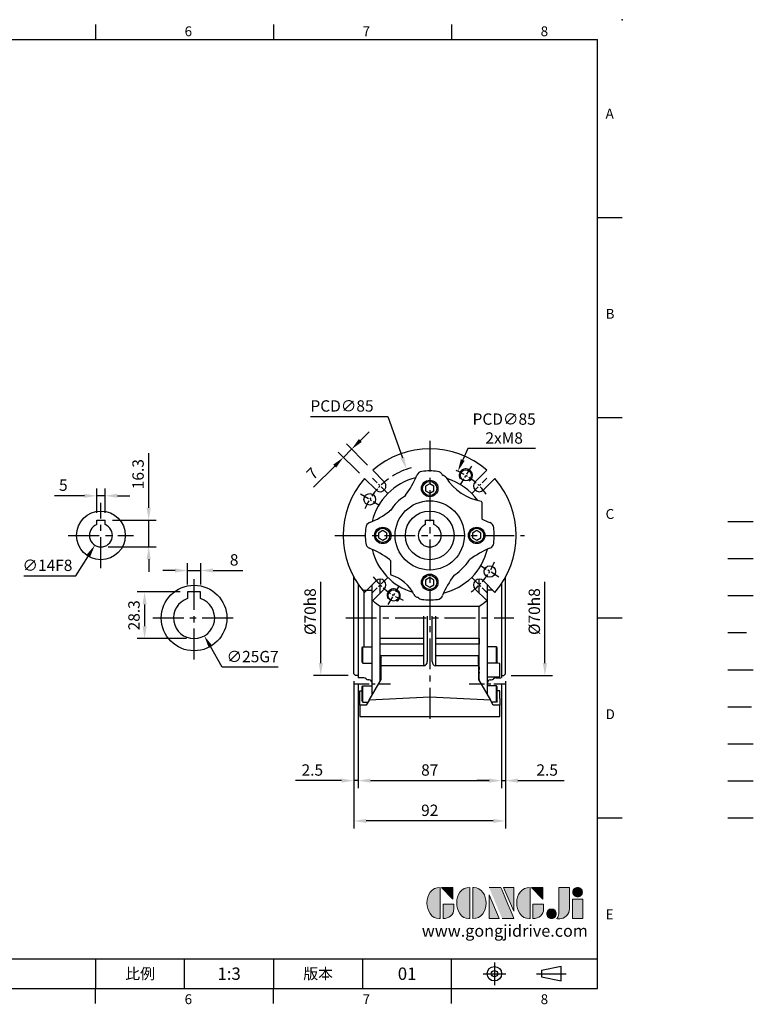
# Model space of a CAD drawing. Extents: x -21 to 920, y -12 to 588.
# Drawn here: x 474 to 920, y -10 to 588 of the extents above; entities that cross this region are included whole.
import ezdxf
from ezdxf.enums import TextEntityAlignment as Align

# ---------------------------------------------------------------- set-up
doc = ezdxf.new("R2010")
doc.units = 0
doc.header["$LTSCALE"] = 15
doc.header["$MEASUREMENT"] = 0
for name, pattern in [('CENTER', [2, 1.25, -0.25, 0.25, -0.25]), ('HIDDEN', [0.375, 0.25, -0.125]), ('PHANTOM', [63.5, 31.75, -6.35, 6.35, -6.35, 6.35, -6.35])]:
    doc.linetypes.add(name, pattern=pattern)
doc.layers.get('0').update_dxf_attribs({"linetype": 'CONTINUOUS'})
doc.layers.get('Defpoints').update_dxf_attribs({"linetype": 'CONTINUOUS'})
for name, color, linetype in [('CEN', 2, 'CENTER'), ('DIM', 3, 'CONTINUOUS'), ('HATCH', 1, 'CONTINUOUS'), ('HID', 6, 'HIDDEN'), ('Layer 1', 7, 'CONTINUOUS'), ('MAIN', 7, 'CONTINUOUS'), ('PHA', 4, 'PHANTOM'), ('QC', 3, 'CONTINUOUS'), ('THIN', 1, 'CONTINUOUS'), ('TXT', 4, 'CONTINUOUS')]:
    doc.layers.add(name, color=color, linetype=linetype)
doc.styles.add('ATTDEF', font='txt')
doc.styles.get("Standard").update_dxf_attribs({"font": 'SIMPLEX.SHX'})
doc.dimstyles.new('C', dxfattribs={"dimscale": 3, "dimtxt": 2.3, "dimasz": 2.5, "dimexe": 1, "dimexo": 1, "dimgap": 1, "dimtad": 1, "dimtoh": 1, "dimdec": 4, "dimdsep": 46, "dimtxsty": 'Standard', "dimcen": 0, "dimclrd": 256, "dimclre": 256, "dimclrt": 256, "dimadec": 0, "dimazin": 0, "dimtfac": 0.6, "dimtdec": 4, "dimtofl": 0, "dimtmove": 0, "dimatfit": 3, "dimfxl": 0, "dimtolj": 1, "dimarcsym": 0})
doc.dimstyles.new('L', dxfattribs={"dimscale": 3, "dimtxt": 2.3, "dimasz": 2.5, "dimexe": 1.5, "dimexo": 1.5, "dimgap": 1, "dimtad": 1, "dimdec": 3, "dimdsep": 46, "dimtxsty": 'Standard', "dimcen": 0, "dimclrd": 256, "dimclre": 256, "dimclrt": 256, "dimaunit": 1, "dimazin": 2, "dimtfac": 0.6, "dimtdec": 3, "dimtmove": 0, "dimatfit": 3, "dimfxl": 0, "dimtolj": 1, "dimarcsym": 0})

# ---------------------------------------------------------------- blocks, each defined once
blk = doc.blocks.new('block 2')
at = {"layer": 'Layer 1'}
h = blk.add_hatch(color=156, dxfattribs=at)
h.dxf.hatch_style = 2
edge = h.paths.add_edge_path()
edge.add_spline(control_points=[(206.71, 249.95), (206.71, 252.39), (207.32, 254.41), (208.54, 256.02), (209.9, 257.78), (211.76, 258.67), (214.12, 258.67), (214.12, 258.67), (214.12, 241.24), (214.12, 241.24), (214.12, 241.24), (213.58, 241.24), (213.58, 241.24), (211.47, 241.24), (209.76, 242.19), (208.45, 244.1), (207.29, 245.79), (206.71, 247.74), (206.71, 249.95)], knot_values=[0, 0, 0, 0, 1, 1, 1, 2, 2, 2, 3, 3, 3, 4, 4, 4, 5, 5, 5, 6, 6, 6, 6], degree=3, periodic=0)
h = blk.add_hatch(color=156, dxfattribs=at)
h.dxf.hatch_style = 2
h.paths.add_polyline_path([(221.19, 258.67), (221.19, 252.1), (214.92, 258.67)])
h = blk.add_hatch(color=156, dxfattribs=at)
h.dxf.hatch_style = 2
edge = h.paths.add_edge_path()
edge.add_spline(control_points=[(223.34, 249.95), (223.34, 252.39), (223.95, 254.41), (225.17, 256.02), (226.53, 257.78), (228.39, 258.67), (230.75, 258.67), (230.75, 258.67), (230.75, 241.24), (230.75, 241.24), (230.75, 241.24), (230.2, 241.24), (230.2, 241.24), (228.07, 241.24), (226.35, 242.19), (225.06, 244.1), (223.91, 245.78), (223.34, 247.73), (223.34, 249.95)], knot_values=[0, 0, 0, 0, 1, 1, 1, 2, 2, 2, 3, 3, 3, 4, 4, 4, 5, 5, 5, 6, 6, 6, 6], degree=3, periodic=0)
h = blk.add_hatch(color=156, dxfattribs=at)
h.dxf.hatch_style = 2
edge = h.paths.add_edge_path()
edge.add_spline(control_points=[(232.38, 258.67), (232.38, 258.67), (232.93, 258.67), (232.93, 258.67), (235.03, 258.67), (236.74, 257.72), (238.05, 255.81), (239.21, 254.12), (239.79, 252.17), (239.79, 249.95), (239.79, 247.51), (239.18, 245.49), (237.96, 243.89), (236.6, 242.12), (234.74, 241.24), (232.38, 241.24), (232.38, 241.24), (232.38, 258.67), (232.38, 258.67)], knot_values=[0, 0, 0, 0, 1, 1, 1, 2, 2, 2, 3, 3, 3, 4, 4, 4, 5, 5, 5, 6, 6, 6, 6], degree=3, periodic=0)
h = blk.add_hatch(color=156, dxfattribs=at)
h.dxf.hatch_style = 2
edge = h.paths.add_edge_path()
edge.add_spline(control_points=[(241.44, 258.67), (241.44, 258.67), (247.98, 258.67), (247.98, 258.67), (248.74, 257.05), (255.32, 241.24), (255.32, 241.24), (255.32, 241.24), (248.78, 241.24), (248.78, 241.24)], knot_values=[0, 0, 0, 0, 0.352778, 0.352778, 0.352778, 0.705556, 0.705556, 0.705556, 1.058333, 1.058333, 1.058333, 1.058333], degree=3, periodic=0)
edge.add_line((248.78, 241.24), (241.44, 258.67))
h = blk.add_hatch(color=156, dxfattribs=at)
h.dxf.hatch_style = 2
h.paths.add_polyline_path([(241.44, 254.52), (247.15, 241.24), (241.44, 241.24)])
h = blk.add_hatch(color=156, dxfattribs=at)
h.dxf.hatch_style = 2
h.paths.add_polyline_path([(255.32, 258.67), (255.32, 245.36), (249.6, 258.67)])
h = blk.add_hatch(color=156, dxfattribs=at)
h.dxf.hatch_style = 2
edge = h.paths.add_edge_path()
edge.add_spline(control_points=[(256.94, 249.95), (256.94, 252.39), (257.55, 254.41), (258.77, 256.02), (260.13, 257.78), (261.99, 258.67), (264.35, 258.67), (264.35, 258.67), (264.35, 241.24), (264.35, 241.24), (264.35, 241.24), (263.8, 241.24), (263.8, 241.24), (261.7, 241.24), (259.99, 242.19), (258.68, 244.1), (257.52, 245.79), (256.94, 247.74), (256.94, 249.95)], knot_values=[0, 0, 0, 0, 1, 1, 1, 2, 2, 2, 3, 3, 3, 4, 4, 4, 5, 5, 5, 6, 6, 6, 6], degree=3, periodic=0)
h = blk.add_hatch(color=156, dxfattribs=at)
h.dxf.hatch_style = 2
h.paths.add_polyline_path([(271.42, 258.67), (271.42, 252.1), (265.15, 258.67)])
h = blk.add_hatch(color=156, dxfattribs=at)
h.dxf.hatch_style = 2
edge = h.paths.add_edge_path()
edge.add_spline(control_points=[(279.19, 241.24), (279.6, 241.56), (279.91, 241.96), (280.11, 242.43), (280.32, 242.9), (280.42, 243.42), (280.42, 243.98), (280.42, 243.98), (280.42, 258.67), (280.42, 258.67), (280.42, 258.67), (286.42, 258.67), (286.42, 258.67), (286.42, 258.67), (286.42, 246.68), (286.42, 246.68), (286.42, 245.22), (285.86, 243.93), (284.76, 242.81), (283.65, 241.69), (282.37, 241.12), (280.93, 241.12), (280.64, 241.12), (280.35, 241.13), (280.06, 241.15), (279.77, 241.16), (279.48, 241.19), (279.19, 241.24)], knot_values=[0, 0, 0, 0, 1, 1, 1, 2, 2, 2, 3, 3, 3, 4, 4, 4, 5, 5, 5, 6, 6, 6, 7, 7, 7, 8, 8, 8, 9, 9, 9, 9], degree=3, periodic=0)
h = blk.add_hatch(color=156, dxfattribs=at)
h.dxf.hatch_style = 2
edge = h.paths.add_edge_path()
edge.add_spline(control_points=[(293.62, 256.03), (293.62, 255.21), (293.36, 254.57), (292.84, 254.1), (292.32, 253.63), (291.7, 253.4), (290.98, 253.4), (290.25, 253.4), (289.62, 253.63), (289.1, 254.1), (288.58, 254.57), (288.32, 255.22), (288.32, 256.06), (288.32, 256.92), (288.58, 257.57), (289.09, 258.02), (289.6, 258.47), (290.23, 258.7), (290.98, 258.7), (291.7, 258.7), (292.32, 258.46), (292.84, 257.99), (293.36, 257.53), (293.62, 256.87), (293.62, 256.03)], knot_values=[0, 0, 0, 0, 1, 1, 1, 2, 2, 2, 3, 3, 3, 4, 4, 4, 5, 5, 5, 6, 6, 6, 7, 7, 7, 8, 8, 8, 8], degree=3, periodic=0)
h = blk.add_hatch(color=156, dxfattribs=at)
h.dxf.hatch_style = 2
edge = h.paths.add_edge_path()
edge.add_spline(control_points=[(215.75, 249.38), (215.75, 249.38), (221.74, 249.38), (221.74, 249.38), (221.74, 249.38), (221.74, 246.67), (221.74, 246.67), (221.74, 245.03), (221.14, 243.7), (219.93, 242.68), (218.81, 241.72), (217.41, 241.24), (215.75, 241.24), (215.75, 241.24), (215.75, 249.38), (215.75, 249.38)], knot_values=[0, 0, 0, 0, 1, 1, 1, 2, 2, 2, 3, 3, 3, 4, 4, 4, 5, 5, 5, 5], degree=3, periodic=0)
h = blk.add_hatch(color=156, dxfattribs=at)
h.dxf.hatch_style = 2
edge = h.paths.add_edge_path()
edge.add_spline(control_points=[(265.97, 249.38), (265.97, 249.38), (271.97, 249.38), (271.97, 249.38), (271.97, 249.38), (271.97, 246.67), (271.97, 246.67), (271.97, 245.03), (271.36, 243.7), (270.16, 242.68), (269.03, 241.72), (267.63, 241.24), (265.97, 241.24), (265.97, 241.24), (265.97, 249.38), (265.97, 249.38)], knot_values=[0, 0, 0, 0, 1, 1, 1, 2, 2, 2, 3, 3, 3, 4, 4, 4, 5, 5, 5, 5], degree=3, periodic=0)
h = blk.add_hatch(color=156, dxfattribs=at)
h.dxf.hatch_style = 2
h.paths.add_polyline_path([(288.18, 252.09), (293.79, 252.09), (293.79, 241.35), (288.18, 241.35)])
h = blk.add_hatch(color=156, dxfattribs=at)
h.dxf.hatch_style = 2
edge = h.paths.add_edge_path()
edge.add_spline(control_points=[(279, 243.96), (279, 243.18), (278.76, 242.54), (278.27, 242.05), (277.78, 241.57), (277.14, 241.32), (276.35, 241.32), (275.57, 241.32), (274.93, 241.57), (274.44, 242.05), (273.95, 242.54), (273.7, 243.19), (273.7, 243.98), (273.7, 244.77), (273.95, 245.4), (274.44, 245.89), (274.93, 246.38), (275.57, 246.62), (276.35, 246.62), (277.14, 246.62), (277.78, 246.38), (278.27, 245.89), (278.76, 245.4), (279, 244.76), (279, 243.96)], knot_values=[0, 0, 0, 0, 1, 1, 1, 2, 2, 2, 3, 3, 3, 4, 4, 4, 5, 5, 5, 6, 6, 6, 7, 7, 7, 8, 8, 8, 8], degree=3, periodic=0)
at = {"layer": 'Layer 1', "color": 156, "lineweight": 0}
for points in [[(221.19, 258.67), (221.19, 252.1), (214.92, 258.67), (221.19, 258.67)], [(241.44, 254.52), (247.15, 241.24), (241.44, 241.24), (241.44, 254.52)], [(255.32, 258.67), (255.32, 245.36), (249.6, 258.67), (255.32, 258.67)], [(271.42, 258.67), (271.42, 252.1), (265.15, 258.67), (271.42, 258.67)], [(288.18, 252.09), (293.79, 252.09), (293.79, 241.35), (288.18, 241.35), (288.18, 252.09)]]:
    blk.add_lwpolyline(points, dxfattribs=at)
for points, knots in [([(206.71, 249.95), (206.71, 252.39), (207.32, 254.41), (208.54, 256.02), (209.9, 257.78), (211.76, 258.67), (214.12, 258.67), (214.12, 258.67), (214.12, 241.24), (214.12, 241.24), (214.12, 241.24), (213.58, 241.24), (213.58, 241.24), (211.47, 241.24), (209.76, 242.19), (208.45, 244.1), (207.29, 245.79), (206.71, 247.74), (206.71, 249.95)], [0, 0, 0, 0, 1, 1, 1, 2, 2, 2, 3, 3, 3, 4, 4, 4, 5, 5, 5, 6, 6, 6, 6]), ([(223.34, 249.95), (223.34, 252.39), (223.95, 254.41), (225.17, 256.02), (226.53, 257.78), (228.39, 258.67), (230.75, 258.67), (230.75, 258.67), (230.75, 241.24), (230.75, 241.24), (230.75, 241.24), (230.2, 241.24), (230.2, 241.24), (228.07, 241.24), (226.35, 242.19), (225.06, 244.1), (223.91, 245.78), (223.34, 247.73), (223.34, 249.95)], [0, 0, 0, 0, 1, 1, 1, 2, 2, 2, 3, 3, 3, 4, 4, 4, 5, 5, 5, 6, 6, 6, 6]), ([(232.38, 258.67), (232.38, 258.67), (232.93, 258.67), (232.93, 258.67), (235.03, 258.67), (236.74, 257.72), (238.05, 255.81), (239.21, 254.12), (239.79, 252.17), (239.79, 249.95), (239.79, 247.51), (239.18, 245.49), (237.96, 243.89), (236.6, 242.12), (234.74, 241.24), (232.38, 241.24), (232.38, 241.24), (232.38, 258.67), (232.38, 258.67)], [0, 0, 0, 0, 1, 1, 1, 2, 2, 2, 3, 3, 3, 4, 4, 4, 5, 5, 5, 6, 6, 6, 6]), ([(241.44, 258.67), (241.44, 258.67), (247.98, 258.67), (247.98, 258.67), (248.74, 257.05), (255.32, 241.24), (255.32, 241.24), (255.32, 241.24), (248.78, 241.24), (248.78, 241.24)], [0, 0, 0, 0, 1, 1, 1, 2, 2, 2, 3, 3, 3, 3]), ([(256.94, 249.95), (256.94, 252.39), (257.55, 254.41), (258.77, 256.02), (260.13, 257.78), (261.99, 258.67), (264.35, 258.67), (264.35, 258.67), (264.35, 241.24), (264.35, 241.24), (264.35, 241.24), (263.8, 241.24), (263.8, 241.24), (261.7, 241.24), (259.99, 242.19), (258.68, 244.1), (257.52, 245.79), (256.94, 247.74), (256.94, 249.95)], [0, 0, 0, 0, 1, 1, 1, 2, 2, 2, 3, 3, 3, 4, 4, 4, 5, 5, 5, 6, 6, 6, 6]), ([(279.19, 241.24), (279.6, 241.56), (279.91, 241.96), (280.11, 242.43), (280.32, 242.9), (280.42, 243.42), (280.42, 243.98), (280.42, 243.98), (280.42, 258.67), (280.42, 258.67), (280.42, 258.67), (286.42, 258.67), (286.42, 258.67), (286.42, 258.67), (286.42, 246.68), (286.42, 246.68), (286.42, 245.22), (285.86, 243.93), (284.76, 242.81), (283.65, 241.69), (282.37, 241.12), (280.93, 241.12), (280.64, 241.12), (280.35, 241.13), (280.06, 241.15), (279.77, 241.16), (279.48, 241.19), (279.19, 241.24)], [0, 0, 0, 0, 1, 1, 1, 2, 2, 2, 3, 3, 3, 4, 4, 4, 5, 5, 5, 6, 6, 6, 7, 7, 7, 8, 8, 8, 9, 9, 9, 9]), ([(293.62, 256.03), (293.62, 255.21), (293.36, 254.57), (292.84, 254.1), (292.32, 253.63), (291.7, 253.4), (290.98, 253.4), (290.25, 253.4), (289.62, 253.63), (289.1, 254.1), (288.58, 254.57), (288.32, 255.22), (288.32, 256.06), (288.32, 256.92), (288.58, 257.57), (289.09, 258.02), (289.6, 258.47), (290.23, 258.7), (290.98, 258.7), (291.7, 258.7), (292.32, 258.46), (292.84, 257.99), (293.36, 257.53), (293.62, 256.87), (293.62, 256.03)], [0, 0, 0, 0, 1, 1, 1, 2, 2, 2, 3, 3, 3, 4, 4, 4, 5, 5, 5, 6, 6, 6, 7, 7, 7, 8, 8, 8, 8]), ([(215.75, 249.38), (215.75, 249.38), (221.74, 249.38), (221.74, 249.38), (221.74, 249.38), (221.74, 246.67), (221.74, 246.67), (221.74, 245.03), (221.14, 243.7), (219.93, 242.68), (218.81, 241.72), (217.41, 241.24), (215.75, 241.24), (215.75, 241.24), (215.75, 249.38), (215.75, 249.38)], [0, 0, 0, 0, 1, 1, 1, 2, 2, 2, 3, 3, 3, 4, 4, 4, 5, 5, 5, 5]), ([(265.97, 249.38), (265.97, 249.38), (271.97, 249.38), (271.97, 249.38), (271.97, 249.38), (271.97, 246.67), (271.97, 246.67), (271.97, 245.03), (271.36, 243.7), (270.16, 242.68), (269.03, 241.72), (267.63, 241.24), (265.97, 241.24), (265.97, 241.24), (265.97, 249.38), (265.97, 249.38)], [0, 0, 0, 0, 1, 1, 1, 2, 2, 2, 3, 3, 3, 4, 4, 4, 5, 5, 5, 5]), ([(279, 243.96), (279, 243.18), (278.76, 242.54), (278.27, 242.05), (277.78, 241.57), (277.14, 241.32), (276.35, 241.32), (275.57, 241.32), (274.93, 241.57), (274.44, 242.05), (273.95, 242.54), (273.7, 243.19), (273.7, 243.98), (273.7, 244.77), (273.95, 245.4), (274.44, 245.89), (274.93, 246.38), (275.57, 246.62), (276.35, 246.62), (277.14, 246.62), (277.78, 246.38), (278.27, 245.89), (278.76, 245.4), (279, 244.76), (279, 243.96)], [0, 0, 0, 0, 1, 1, 1, 2, 2, 2, 3, 3, 3, 4, 4, 4, 5, 5, 5, 6, 6, 6, 7, 7, 7, 8, 8, 8, 8])]:
    blk.add_open_spline(points, degree=3, knots=knots, dxfattribs=at)
blk = doc.blocks.new('GJA420')
at = {"color": 0}
for p, q in [((173.5, 195), (173.5, 192)), ((209.5, 195), (209.5, 192)), ((245.5, 195), (245.5, 192)), ((0, 192), (275, 192)), ((275, 0), (275, 192)), ((275, 156), (280, 156)), ((275, 115.5), (280, 115.5)), ((275, 75), (280, 75)), ((275, 34.5), (280, 34.5)), ((101.5, 6), (275, 6)), ((173.5, 6), (173.5, 0)), ((173.5, 6), (173.5, 0)), ((191.5, 0), (191.5, 6)), ((209.5, 6), (209.5, 0)), ((209.5, 6), (209.5, 0)), ((227.5, 6), (227.5, 0)), ((245.5, 0), (245.5, 6)), ((0, 0), (275, 0)), ((173.5, -3), (173.5, 0)), ((209.5, -3), (209.5, 0)), ((245.5, -3), (245.5, 0))]:
    blk.add_line(p, q, dxfattribs=at)
at = {"color": 1, "linetype": 'CENTER', "ltscale": 2}
for p, q in [((254.15, 5.3), (254.15, 0.7)), ((251.85, 3), (256.45, 3)), ((262.65, 3), (268.65, 3))]:
    blk.add_line(p, q, dxfattribs=at)
at = {"color": 0}
blk.add_lwpolyline([(263.65, 3.65), (263.65, 2.35), (267.65, 1.54), (267.65, 4.46)], close=True, dxfattribs=at)
for radius in [1.46, 0.645]:
    blk.add_circle((254.15, 3), radius, dxfattribs=at)
blk.add_point((280, 196), dxfattribs=at)
blk.add_point((280, 196), dxfattribs=at)
at = {"layer": 'CEN'}
blk.add_line((301.37, 94.5), (306.5, 94.5), dxfattribs=at)
at = {"layer": 'DIM'}
for p, q in [((301.37, 87), (306.5, 87)), ((199.5, 0), (199.5, 0))]:
    blk.add_line(p, q, dxfattribs=at)
at = {"layer": 'HATCH'}
blk.add_line((301.37, 79.5), (306.5, 79.5), dxfattribs=at)
at = {"layer": 'HID'}
blk.add_line((301.37, 72), (306.5, 72), dxfattribs=at)
at = {"layer": 'MAIN'}
blk.add_line((301.37, 64.5), (306.5, 64.5), dxfattribs=at)
at = {"layer": 'PHA', "ltscale": 0.01}
blk.add_line((301.37, 57), (306.5, 57), dxfattribs=at)
at = {"layer": 'QC'}
blk.add_line((301.37, 49.5), (306.5, 49.5), dxfattribs=at)
at = {"layer": 'THIN'}
blk.add_line((301.37, 42), (306.5, 42), dxfattribs=at)
at = {"layer": 'TXT'}
blk.add_line((301.37, 34.5), (306.5, 34.5), dxfattribs=at)
at = {"layer": 'MAIN', "xscale": 0.3616442767764058, "yscale": 0.3616442767764058, "zscale": 0.3616442767764058}
blk.add_blockref('block 2', (165.75, -73.1), dxfattribs=at)
at = {"color": 0}
for s, p in [('6', (191.5, 192.66)), ('7', (227.5, 192.66)), ('8', (263.5, 192.66)), ('A', (276.63, 176)), ('B', (276.63, 135.5)), ('C', (276.63, 95)), ('D', (276.63, 54.5)), ('E', (276.63, 14)), ('6', (191.5, -3.16)), ('7', (227.5, -3.16)), ('8', (263.5, -3.16))]:
    blk.add_text(s, height=2, dxfattribs=at).set_placement(p)
at = {"color": 0, "char_height": 2.2, "attachment_point": 5}
for s, insert, width in [('{\\fDFKai-SB|b0|i0|c136|p65;比例}', (182.5, 3), 7), ('\\f標楷體|b0|i0|c136|p65;版本', (218.5, 3), 8)]:
    blk.add_mtext(s, dxfattribs=dict(at, insert=insert, width=width))
at = {"color": 4, "style": 'ATTDEF'}
blk.add_attdef('料號', text='', height=2.5, dxfattribs=at).set_placement((120.5, 3), align=Align.MIDDLE_LEFT)
for tag, p in [('比例', (200.5, 3)), ('版本', (236.5, 3))]:
    blk.add_attdef(tag, text='', height=2.5, dxfattribs=at).set_placement(p, align=Align.MIDDLE_CENTER)
at = {"layer": 'TXT', "color": 0, "insert": (256.25, 11.68), "char_height": 2.4, "width": 29.3258, "attachment_point": 5}
blk.add_mtext('{\\fTimes New Roman|b0|i0|c0|p18;\\C256;www.gongjidrive.com}', dxfattribs=at)
blk = doc.blocks.new('A$C2CAB536A')
at = {"layer": 'MAIN'}
for p, q in [((4, 15.8), (-4, 15.8)), ((-4, 15.8), (-4, 11.84)), ((4, 11.84), (4, 15.8))]:
    blk.add_line(p, q, dxfattribs=at)
blk.add_circle((0, 0), 19.9, dxfattribs=at)
blk.add_arc((0, 0), 12.5, 108.66292, 71.33708, dxfattribs=at)
blk = doc.blocks.new('*D13')
at = {"layer": 'Defpoints', "color": 0}
for p in [(584.24, 253.7), (576.24, 240.67), (584.24, 240.67)]:
    blk.add_point(p, dxfattribs=at)
at = {"layer": 'DIM', "lineweight": -2}
for p, q in [((576.24, 245.17), (576.24, 258.2)), ((584.24, 245.17), (584.24, 258.2)), ((568.74, 253.7), (561.24, 253.7)), ((576.24, 253.7), (584.24, 253.7)), ((591.74, 253.7), (609.84, 253.7))]:
    blk.add_line(p, q, dxfattribs=at)
at = {"layer": 'DIM'}
for points in [[(568.74, 254.95), (568.74, 252.45), (576.24, 253.7)], [(591.74, 254.95), (591.74, 252.45), (584.24, 253.7)]]:
    blk.add_solid(points, dxfattribs=at)
at = {"layer": 'DIM', "insert": (604.54, 260.15), "char_height": 6.9, "attachment_point": 5}
blk.add_mtext('\\A1;8', dxfattribs=at)
blk = doc.blocks.new('*D14')
at = {"layer": 'Defpoints', "color": 0}
for p in [(576.24, 240.67), (550.24, 212.37), (580.24, 212.37)]:
    blk.add_point(p, dxfattribs=at)
at = {"layer": 'DIM', "lineweight": -2}
for p, q in [((571.74, 240.67), (545.74, 240.67)), ((550.24, 233.17), (550.24, 219.87)), ((575.74, 212.37), (545.74, 212.37))]:
    blk.add_line(p, q, dxfattribs=at)
at = {"layer": 'DIM'}
for points in [[(548.99, 233.17), (551.49, 233.17), (550.24, 240.67)], [(548.99, 219.87), (551.49, 219.87), (550.24, 212.37)]]:
    blk.add_solid(points, dxfattribs=at)
at = {"layer": 'DIM', "insert": (543.79, 226.52), "char_height": 6.9, "attachment_point": 5, "rotation": 90}
blk.add_mtext('\\A1;28.3', dxfattribs=at)
blk = doc.blocks.new('*D15')
at = {"layer": 'Defpoints', "color": 0}
for p in [(574.03, 235.72), (586.45, 214.02)]:
    blk.add_point(p, dxfattribs=at)
at = {"layer": 'DIM', "lineweight": -2}
for p, q in [((597.32, 195.01), (590.17, 207.51)), ((631.21, 195.01), (597.32, 195.01))]:
    blk.add_line(p, q, dxfattribs=at)
at = {"layer": 'DIM'}
blk.add_solid([(591.26, 208.13), (589.09, 206.89), (586.45, 214.02)], dxfattribs=at)
at = {"layer": 'DIM', "insert": (615.77, 201.46), "char_height": 6.9, "attachment_point": 5}
blk.add_mtext('\\A1;∅25G7', dxfattribs=at)
blk = doc.blocks.new('A$C8c06b082')
at = {"layer": 'MAIN'}
for p, q in [((-46, 0), (-46, 24.7)), ((46, 0), (46, 24.7)), ((-43.5, 20.61), (-43.5, 18.89)), ((-43.5, 18.89), (-43.5, -18.89)), ((-35, 16.76), (-35, 19.95)), ((-35, -46.94), (-35, 19.95)), ((-30, 16.11), (-30, 23.45)), ((30, 16.11), (30, 23.45)), ((35, 16.76), (35, 19.95)), ((35, -46.94), (35, 19.95)), ((43.5, 20.61), (43.5, 18.89)), ((43.5, 18.89), (43.5, -18.89)), ((-41, 17.45), (-40.6, 16.76)), ((-40.6, 16.76), (-35, 16.76)), ((-40, 16.76), (-40, -17.58)), ((-30, 15.05), (-30, 16.11)), ((30, 15.05), (30, 16.11)), ((38.19, 16.76), (35, 16.76)), ((-30, -12.42), (-30, 7)), ((30, -12.42), (30, 7)), ((-46, -34), (-46, 0)), ((46, -34), (46, 0)), ((-41, -18.27), (-40.6, -17.58)), ((-40.6, -17.58), (-35, -17.58)), ((-40.6, -27.58), (-40.6, -17.58)), ((-35, -27.58), (-35, -17.58)), ((-30, -16.11), (-30, -12.42)), ((-30, -30.48), (-30, -16.11)), ((30, -16.11), (30, -12.42)), ((30, -30.48), (30, -16.11)), ((40.6, -17.58), (35, -17.58)), ((35, -27.58), (35, -17.58)), ((41, -18.27), (40.6, -17.58)), ((40.6, -27.58), (40.6, -17.58)), ((-43.5, -18.89), (-43.5, -22.95)), ((-43.5, -22.95), (-43.5, -25.84)), ((-41, -26.89), (-41, -18.27)), ((41, -26.89), (41, -18.27)), ((43.5, -18.89), (43.5, -22.95)), ((43.5, -22.95), (43.5, -25.84)), ((-43.5, -25.84), (-43.5, -36)), ((-41, -26.89), (-40.6, -27.58)), ((-40.6, -27.58), (-35, -27.58)), ((40.6, -27.58), (35, -27.58)), ((41, -26.89), (40.6, -27.58)), ((43.5, -25.84), (43.5, -36)), ((-45, -35), (-46, -34)), ((-43.5, -35), (-45, -35)), ((-30, -33.34), (-30, -30.48)), ((-30, -37.26), (-30, -33.34)), ((30, -33.34), (30, -30.48)), ((30, -37.26), (30, -33.34)), ((43.5, -35), (45, -35)), ((45, -35), (46, -34)), ((-43.5, -36), (-43.5, -36.2)), ((-43.2, -36.5), (-43.5, -36.2)), ((-40, -36.5), (-43.2, -36.5)), ((-41, -41.99), (-40.6, -41.29)), ((-40.6, -41.29), (-35, -41.29)), ((-40.6, -51.29), (-40.6, -41.29)), ((-36.83, -37.69), (-37.36, -37.64)), ((-35, -46.94), (-35, -41.29)), ((-30, -38.28), (-30, -37.26)), ((30, -38.28), (30, -37.26)), ((40.6, -41.29), (35, -41.29)), ((35, -46.94), (35, -41.29)), ((36.83, -37.69), (37.36, -37.64)), ((40, -36.5), (43.2, -36.5)), ((41, -41.99), (40.6, -41.29)), ((40.6, -51.29), (40.6, -41.29)), ((43.2, -36.5), (43.5, -36.2)), ((43.5, -36), (43.5, -36.2)), ((-41, -50.6), (-41, -41.99)), ((41, -50.6), (41, -41.99)), ((-41, -50.6), (-40.6, -51.29)), ((-40.6, -51.29), (-37.51, -51.29)), ((40.6, -51.29), (37.51, -51.29)), ((41, -50.6), (40.6, -51.29))]:
    blk.add_line(p, q, dxfattribs=at)
for centre, start, end in [((-40, -38.5), 45.42275, 90), ((-37.19, -35.65), 225.42275, 265), ((-37, -39.68), 0, 85), ((37, -39.68), 95, 180), ((37.19, -35.65), 275, 314.57725), ((40, -38.5), 90, 134.57725)]:
    blk.add_arc(centre, 2, start, end, dxfattribs=at)
blk = doc.blocks.new('A$C7e51b40e')
at = {"layer": 'CEN', "ltscale": 0.5}
for p, q in [((-46.16, -90), (-23.84, -90)), ((23.84, -90), (46.16, -90))]:
    blk.add_line(p, q, dxfattribs=at)
at = {"layer": 'MAIN'}
for p, q in [((-30, -62.42), (-30, -49)), ((-3.5, -62.42), (-3.5, -49)), ((-1.5, -49), (-1.5, -76.52)), ((1.5, -76.52), (1.5, -49)), ((3.5, -49), (3.5, -62.42)), ((30, -62.42), (30, -49)), ((-30, -62.42), (-3.5, -62.42)), ((-30, -66), (-30, -62.42)), ((-3.5, -66), (-3.5, -62.42)), ((3.5, -62.42), (3.5, -66)), ((3.5, -62.42), (30, -62.42)), ((30, -62.42), (30, -66)), ((-30, -73.15), (-30, -66)), ((-3.5, -66), (-30, -66)), ((-3.5, -73.15), (-3.5, -66)), ((3.5, -66), (3.5, -73.15)), ((30, -66), (3.5, -66)), ((30, -73.15), (30, -66)), ((-3.5, -73.15), (-30, -73.15)), ((-30, -74.77), (-30, -73.15)), ((-30, -78.99), (-30, -74.77)), ((-29.5, -78.37), (-29.5, -74.06)), ((-3.5, -78.37), (-3.5, -73.15)), ((30, -73.15), (3.5, -73.15)), ((3.5, -73.15), (3.5, -78.37)), ((29.5, -78.37), (29.5, -74.06)), ((30, -74.77), (30, -73.15)), ((30, -78.99), (30, -74.77)), ((42.5, -77.75), (39.27, -77.58)), ((-30, -80.78), (-30, -78.99)), ((-30, -83.56), (-30, -80.78)), ((-30, -87.47), (-30, -83.56)), ((-29.5, -79.13), (-29.5, -78.37)), ((-29.5, -87.41), (-29.5, -79.13)), ((-3.5, -79.13), (-29.5, -79.13)), ((-3.5, -78.37), (-3.5, -79.13)), ((3.5, -78.37), (3.5, -79.13)), ((29.5, -79.13), (3.5, -79.13)), ((29.5, -78.37), (29.5, -79.13)), ((29.5, -79.13), (29.5, -87.41)), ((30, -80), (30, -78.99)), ((30, -80), (30, -81.36)), ((30, -82.98), (30, -81.36)), ((30, -82.98), (30, -83.61)), ((30, -87.42), (30, -83.61)), ((42.5, -85.75), (42.5, -77.75)), ((-36.77, -100), (-29.5, -87.41)), ((-30, -88.28), (-30, -87.47)), ((29.5, -87.41), (36.77, -100)), ((30, -87.42), (30, -88.28)), ((35, -85.75), (42.5, -85.75)), ((-42.5, -94.25), (-41, -94.25)), ((-42.5, -99), (-42.5, -94.25)), ((42.5, -94.25), (41, -94.25)), ((42.5, -99), (42.5, -94.25)), ((-42.5, -103), (-42.5, -99)), ((-36.77, -100), (-38.5, -103)), ((0, -98.07), (-36.77, -100)), ((36.77, -100), (0, -98.07)), ((38.5, -103), (36.77, -100)), ((42.5, -99), (42.5, -103)), ((-42.5, -103), (-42.5, -110)), ((-38.5, -103), (-42.5, -103)), ((42.5, -103), (38.5, -103)), ((42.5, -110), (42.5, -103)), ((-42.5, -110), (42.5, -110))]:
    blk.add_line(p, q, dxfattribs=at)
at = {"layer": 'MAIN', "flags": 128}
for points in [[(-30, -73.15), (-29.63, -73.57), (-29.5, -74.06)], [(29.5, -74.06), (29.63, -73.58), (30, -73.15)]]:
    blk.add_lwpolyline(points, dxfattribs=at)
at = {"layer": 'MAIN'}
for centre, major_axis, start_param, end_param in [((-3.5, -76.52), (0, 2.61), 3.141593, 4.712389), ((3.5, -76.52), (0, -2.61), 4.712389, 6.283185)]:
    blk.add_ellipse(centre, major_axis=major_axis, ratio=0.766044, start_param=start_param, end_param=end_param, dxfattribs=at)
blk = doc.blocks.new('*D67')
at = {"layer": 'Defpoints', "color": 0}
for p in [(679.71, 188.8), (766.71, 188.8), (766.71, 126.18)]:
    blk.add_point(p, dxfattribs=at)
at = {"layer": 'DIM', "lineweight": -2}
for p, q in [((679.71, 184.3), (679.71, 121.68)), ((766.71, 184.3), (766.71, 121.68)), ((687.21, 126.18), (759.21, 126.18))]:
    blk.add_line(p, q, dxfattribs=at)
at = {"layer": 'DIM'}
for points in [[(687.21, 127.43), (687.21, 124.93), (679.71, 126.18)], [(759.21, 127.43), (759.21, 124.93), (766.71, 126.18)]]:
    blk.add_solid(points, dxfattribs=at)
at = {"layer": 'DIM', "insert": (723.21, 132.63), "char_height": 6.9, "attachment_point": 5}
blk.add_mtext('\\A1;87', dxfattribs=at)
blk = doc.blocks.new('*D68')
at = {"layer": 'Defpoints', "color": 0}
for p in [(677.21, 191), (769.21, 191), (677.21, 101.72)]:
    blk.add_point(p, dxfattribs=at)
at = {"layer": 'DIM', "lineweight": -2}
for p, q in [((677.21, 186.5), (677.21, 97.22)), ((769.21, 186.5), (769.21, 97.22)), ((761.71, 101.72), (684.71, 101.72))]:
    blk.add_line(p, q, dxfattribs=at)
at = {"layer": 'DIM'}
for points in [[(684.71, 102.97), (684.71, 100.47), (677.21, 101.72)], [(761.71, 102.97), (761.71, 100.47), (769.21, 101.72)]]:
    blk.add_solid(points, dxfattribs=at)
at = {"layer": 'DIM', "insert": (723.21, 108.17), "char_height": 6.9, "attachment_point": 5}
blk.add_mtext('\\A1;92', dxfattribs=at)
blk = doc.blocks.new('*D69')
at = {"layer": 'Defpoints', "color": 0}
for p in [(766.71, 188.8), (769.21, 191), (769.21, 126.18)]:
    blk.add_point(p, dxfattribs=at)
at = {"layer": 'DIM', "lineweight": -2}
for p, q in [((769.21, 186.5), (769.21, 121.68)), ((766.71, 184.3), (766.71, 121.68)), ((759.21, 126.18), (751.71, 126.18)), ((766.71, 126.18), (769.21, 126.18)), ((776.71, 126.18), (804.67, 126.18))]:
    blk.add_line(p, q, dxfattribs=at)
at = {"layer": 'DIM'}
for points in [[(759.21, 127.43), (759.21, 124.93), (766.71, 126.18)], [(776.71, 127.43), (776.71, 124.93), (769.21, 126.18)]]:
    blk.add_solid(points, dxfattribs=at)
at = {"layer": 'DIM', "insert": (794.44, 132.63), "char_height": 6.9, "attachment_point": 5}
blk.add_mtext('\\A1;2.5', dxfattribs=at)
blk = doc.blocks.new('*D70')
at = {"layer": 'Defpoints', "color": 0}
for p in [(677.21, 191), (679.71, 188.8), (677.21, 126.18)]:
    blk.add_point(p, dxfattribs=at)
at = {"layer": 'DIM', "lineweight": -2}
for p, q in [((677.21, 186.5), (677.21, 121.68)), ((679.71, 184.3), (679.71, 121.68)), ((669.71, 126.18), (641.75, 126.18)), ((679.71, 126.18), (677.21, 126.18)), ((687.21, 126.18), (694.71, 126.18))]:
    blk.add_line(p, q, dxfattribs=at)
at = {"layer": 'DIM'}
for points in [[(669.71, 127.43), (669.71, 124.93), (677.21, 126.18)], [(687.21, 127.43), (687.21, 124.93), (679.71, 126.18)]]:
    blk.add_solid(points, dxfattribs=at)
at = {"layer": 'DIM', "insert": (651.98, 132.63), "char_height": 6.9, "attachment_point": 5}
blk.add_mtext('\\A1;2.5', dxfattribs=at)
blk = doc.blocks.new('*D71')
at = {"layer": 'Defpoints', "color": 0}
for p in [(768.21, 260), (793.1, 260), (768.21, 190)]:
    blk.add_point(p, dxfattribs=at)
at = {"layer": 'DIM', "lineweight": -2}
for p, q in [((793.1, 197.5), (793.1, 246.86)), ((772.71, 190), (797.6, 190))]:
    blk.add_line(p, q, dxfattribs=at)
at = {"layer": 'DIM'}
blk.add_solid([(791.85, 197.5), (794.35, 197.5), (793.1, 190)], dxfattribs=at)
at = {"layer": 'DIM', "insert": (786.65, 228.75), "char_height": 6.9, "attachment_point": 5, "rotation": 90}
blk.add_mtext('\\A1;%%C70h8', dxfattribs=at)
blk = doc.blocks.new('_None')
blk = doc.blocks.new('*D72')
at = {"layer": 'Defpoints', "color": 0}
for p in [(657.11, 260), (678.21, 260), (678.21, 190)]:
    blk.add_point(p, dxfattribs=at)
at = {"layer": 'DIM', "lineweight": -2}
for p, q in [((657.11, 197.5), (657.11, 246.86)), ((673.71, 190), (652.61, 190))]:
    blk.add_line(p, q, dxfattribs=at)
at = {"layer": 'DIM'}
blk.add_solid([(655.86, 197.5), (658.36, 197.5), (657.11, 190)], dxfattribs=at)
at = {"layer": 'DIM', "insert": (650.66, 228.75), "char_height": 6.9, "attachment_point": 5, "rotation": 90}
blk.add_mtext('\\A1;%%C70h8', dxfattribs=at)
blk = doc.blocks.new('*D98')
at = {"layer": 'Defpoints', "color": 0}
for p in [(521.21, 299.05), (521.21, 284.3), (526.21, 284.3)]:
    blk.add_point(p, dxfattribs=at)
at = {"layer": 'DIM', "lineweight": -2}
for p, q in [((513.71, 299.05), (495.61, 299.05)), ((521.21, 288.8), (521.21, 303.55)), ((526.21, 299.05), (521.21, 299.05)), ((526.21, 288.8), (526.21, 303.55)), ((533.71, 299.05), (541.21, 299.05))]:
    blk.add_line(p, q, dxfattribs=at)
at = {"layer": 'DIM'}
for points in [[(513.71, 300.3), (513.71, 297.8), (521.21, 299.05)], [(533.71, 300.3), (533.71, 297.8), (526.21, 299.05)]]:
    blk.add_solid(points, dxfattribs=at)
at = {"layer": 'DIM', "insert": (500.91, 305.5), "char_height": 6.9, "attachment_point": 5}
blk.add_mtext('\\A1;5', dxfattribs=at)
blk = doc.blocks.new('D71')
for p, q in [((-2.5, 9.3), (2.5, 9.3)), ((-2.5, 6.54), (-2.5, 9.3)), ((2.5, 6.54), (2.5, 9.3))]:
    blk.add_line(p, q)
blk.add_arc((0, 0), 7, 110.92483, 69.07517)
at = {"layer": 'MAIN'}
blk.add_circle((0, 0), 14.8, dxfattribs=at)
blk = doc.blocks.new('*D99')
at = {"layer": 'Defpoints', "color": 0}
for p in [(527.39, 280.96), (520.04, 269.04)]:
    blk.add_point(p, dxfattribs=at)
at = {"layer": 'DIM', "lineweight": -2}
for p, q in [((508.55, 250.4), (516.11, 262.66)), ((476.97, 250.4), (508.55, 250.4))]:
    blk.add_line(p, q, dxfattribs=at)
at = {"layer": 'DIM'}
blk.add_solid([(515.04, 263.31), (517.17, 262), (520.04, 269.04)], dxfattribs=at)
at = {"layer": 'DIM', "insert": (491.26, 256.85), "char_height": 6.9, "attachment_point": 5}
blk.add_mtext('\\A1;∅14F8', dxfattribs=at)
blk = doc.blocks.new('*D100')
at = {"layer": 'Defpoints', "color": 0}
for p in [(526.21, 284.3), (552.71, 284.3), (523.71, 268)]:
    blk.add_point(p, dxfattribs=at)
at = {"layer": 'DIM', "lineweight": -2}
for p, q in [((552.71, 291.8), (552.71, 325.01)), ((530.71, 284.3), (557.21, 284.3)), ((552.71, 268), (552.71, 284.3)), ((528.21, 268), (557.21, 268)), ((552.71, 260.5), (552.71, 253))]:
    blk.add_line(p, q, dxfattribs=at)
at = {"layer": 'DIM'}
for points in [[(551.46, 291.8), (553.96, 291.8), (552.71, 284.3)], [(551.46, 260.5), (553.96, 260.5), (552.71, 268)]]:
    blk.add_solid(points, dxfattribs=at)
at = {"layer": 'DIM', "insert": (546.26, 312.16), "char_height": 6.9, "attachment_point": 5, "rotation": 90}
blk.add_mtext('\\A1;16.3', dxfattribs=at)
blk = doc.blocks.new('*D106')
at = {"layer": 'Defpoints', "color": 0}
for p in [(709.11, 315.09), (737.31, 234.91)]:
    blk.add_point(p, dxfattribs=at)
at = {"layer": 'DIM', "lineweight": -2}
for p, q in [((650.93, 347.12), (697.85, 347.12)), ((697.85, 347.12), (706.62, 322.17))]:
    blk.add_line(p, q, dxfattribs=at)
blk.add_arc((723.21, 275), 42.5, 105.33312, 122.15818, dxfattribs=at)
at = {"layer": 'DIM'}
blk.add_solid([(707.8, 322.58), (705.44, 321.75), (709.11, 315.09)], dxfattribs=at)
at = {"layer": 'DIM', "insert": (669.99, 353.57), "char_height": 6.9, "attachment_point": 5}
blk.add_mtext('\\A1;PCD∅85', dxfattribs=at)
blk = doc.blocks.new('*D107')
at = {"layer": 'Defpoints', "color": 0}
for p in [(670.87, 322.39), (688.65, 314.52), (683.7, 309.57)]:
    blk.add_point(p, dxfattribs=at)
at = {"layer": 'DIM', "lineweight": -2}
for p, q in [((681.13, 332.64), (686.43, 337.94)), ((685.46, 317.7), (672.64, 330.52)), ((680.51, 312.75), (667.69, 325.57)), ((675.82, 327.34), (670.87, 322.39)), ((665.57, 317.08), (652.77, 304.29))]:
    blk.add_line(p, q, dxfattribs=at)
at = {"layer": 'DIM'}
for points in [[(680.24, 333.52), (682.01, 331.76), (675.82, 327.34)], [(664.69, 317.97), (666.46, 316.2), (670.87, 322.39)]]:
    blk.add_solid(points, dxfattribs=at)
at = {"layer": 'DIM', "insert": (651.96, 312.59), "char_height": 6.9, "attachment_point": 5, "rotation": 45}
blk.add_mtext('\\A1;7', dxfattribs=at)
blk = doc.blocks.new('*D108')
at = {"layer": 'Defpoints', "color": 0}
for p in [(740.27, 313.93), (706.15, 236.07)]:
    blk.add_point(p, dxfattribs=at)
at = {"layer": 'DIM', "lineweight": -2}
for p, q in [((746.29, 327.67), (743.28, 320.8)), ((787.4, 327.67), (746.29, 327.67))]:
    blk.add_line(p, q, dxfattribs=at)
at = {"layer": 'DIM'}
blk.add_solid([(742.13, 321.3), (744.42, 320.29), (740.27, 313.93)], dxfattribs=at)
at = {"layer": 'DIM', "insert": (768.35, 339.87), "char_height": 6.9, "attachment_point": 5}
blk.add_mtext('\\A1;PCD∅85\\P2xM8', dxfattribs=at)
blk = doc.blocks.new('BM06')
at = {"layer": 'MAIN'}
blk.add_lwpolyline([(-2.5, -1.44), (0, -2.89), (2.5, -1.44), (2.5, 1.44), (0, 2.89), (-2.5, 1.44)], close=True, dxfattribs=at)
for radius in [5, 4.31]:
    blk.add_circle((0, 0), radius, dxfattribs=at)
blk = doc.blocks.new('M08')
at = {"layer": 'MAIN'}
blk.add_circle((0, 0), 3.38, dxfattribs=at)
at = {"layer": 'THIN'}
blk.add_arc((0, 0), 4, 300.08718, 210, dxfattribs=at)
blk = doc.blocks.new('D71-分離式-正')
at = {"layer": 'CEN', "ltscale": 0.3}
for p, q in [((25.24, 42), (18.54, 30.86)), ((-25.46, 25.46), (-34.65, 34.65)), ((25.46, 25.46), (34.65, 34.65)), ((-42, 25.24), (-30.86, 18.54)), ((42, -25.24), (30.86, -18.54)), ((-25.46, -25.46), (-34.65, -34.65)), ((25.46, -25.46), (34.65, -34.65)), ((-25.24, -42), (-18.54, -30.86))]:
    blk.add_line(p, q, dxfattribs=at)
for start, end in [(36.20259, 67.77145), (126.20259, 157.77145), (306.20259, 337.77145), (216.20259, 247.77145)]:
    blk.add_arc((0, 0), 42.5, start, end, dxfattribs=at)
at = {"layer": 'MAIN'}
for p, q in [((-27.58, 32.53), (-34.57, 39.52)), ((34.57, 39.52), (27.58, 32.53)), ((-39.52, 34.57), (-32.53, 27.58)), ((32.53, 27.58), (39.52, 34.57)), ((-14.66, 24.36), (-15.41, 23.67)), ((31.51, 20.23), (31.51, 10.38)), ((-23.67, 15.41), (-24.36, 14.66)), ((-24.36, -14.66), (-23.69, -15.37)), ((-23.69, -23.65), (-23.69, -15.37)), ((23.67, -15.41), (24.36, -14.66)), ((14.66, -24.36), (15.41, -23.67)), ((-32.53, -27.58), (-39.52, -34.57)), ((39.52, -34.57), (32.53, -27.58)), ((-34.57, -39.52), (-27.58, -32.53)), ((27.58, -32.53), (34.57, -39.52)), ((-30.12, -43), (30.12, -43))]:
    blk.add_line(p, q, dxfattribs=at)
for centre, radius in [((-36.43, 21.89), 3.5), ((0, 0), 21), ((36.43, -21.89), 3.5)]:
    blk.add_circle(centre, radius, dxfattribs=at)
for centre, radius, start, end in [((0, 0), 52.5, 48.82255, 131.17745), ((-55.64, 55.64), 51.55, 322.64699, 338.23133), ((-4.29, 35.13), 3.74, 96.96241, 158.23133), ((0, 0), 39.13, 83.03759, 96.96241), ((4.29, 35.13), 3.74, 21.76867, 83.03759), ((55.64, 55.64), 51.55, 201.76867, 201.8502), ((7.43, 33.47), 3, 32.63245, 83.19734), ((0, 0), 52.5, 138.82255, 221.17745), ((0, 0), 36, 103.48169, 166.51831), ((-30.05, 30.05), 3.5, 225, 45), ((37.33, 52.62), 32.5, 212.63395, 258.9585), ((0, 0), 36, 36.01929, 73.2725), ((0, 0), 52.5, 318.82255, 41.17745), ((0, 0), 28.24, 123.06347, 146.93653), ((31.01, 20.23), 0.5, 359.99648, 78.96195), ((-55.64, 55.64), 51.55, 291.76867, 307.35301), ((-35.13, 4.29), 3.74, 111.76867, 173.03759), ((32.01, 10.38), 0.5, 179.99851, 242.43165), ((55.64, 55.64), 51.55, 242.42986, 248.23133), ((35.13, 4.29), 3.74, 6.96241, 68.23133), ((0, 0), 39.13, 173.03759, 186.96241), ((0, 0), 39.13, 353.03759, 6.96241), ((-35.13, -4.29), 3.74, 186.96241, 248.23133), ((35.13, -4.29), 3.74, 291.76867, 353.03759), ((-55.64, -55.64), 51.55, 52.64571, 68.23133), ((0, 0), 36, 193.48169, 253.30345), ((0, 0), 36, 283.48169, 346.51831), ((55.64, -55.64), 51.55, 111.76867, 127.35301), ((0, 0), 28.24, 303.06347, 326.93653), ((-23.19, -23.65), 0.5, 179.99717, 253.11391), ((-30.05, -30.05), 3.5, 315, 135), ((-29.87, -45.66), 22.5, 25.83667, 73.11148), ((55.64, -55.64), 51.55, 142.64699, 158.23133), ((30.05, -30.05), 3.5, 45, 225), ((-6.92, -34.55), 3, 205.83471, 265.56238), ((0, 0), 52.5, 228.82255, 234.98957), ((-4.29, -35.13), 3.74, 220.01773, 263.03759), ((0, 0), 39.13, 263.03759, 276.96241), ((4.29, -35.13), 3.74, 276.96241, 338.23133), ((0, 0), 52.5, 305.01043, 311.17745)]:
    blk.add_arc(centre, radius, start, end, dxfattribs=at)
at = {"layer": 'MAIN', "ltscale": 0.5}
blk.add_arc((30.05, 30.05), 3.5, 135, 315, dxfattribs=at)
at = {"layer": 'DIM'}
for p in [(21.89, 36.43), (-21.89, -36.43)]:
    blk.add_blockref('M08', p, dxfattribs=at)
at = {"layer": 'MAIN'}
for p in [(0, 28.5), (-28.5, 0), (28.5, 0), (0, -28.5)]:
    blk.add_blockref('BM06', p, dxfattribs=at)

msp = doc.modelspace()

# ---------------------------------------------------------------- linework, layer by layer
at = {"layer": 'CEN'}
for p, q in [((723.21177, 332.5), (723.21177, 163)), ((523.715, 255.2), (523.715, 294.8)), ((503.915, 275), (543.515, 275)), ((665.71177, 275), (780.71177, 275)), ((580.23689, 199.73964), (580.23689, 250)), ((555.23689, 225), (605.23689, 225)), ((672.21177, 225), (774.21177, 225))]:
    msp.add_line(p, q, dxfattribs=at)

# ---------------------------------------------------------------- block references
at = {"layer": 'DIM'}
ref = msp.add_blockref('GJA420', (0, 0), dxfattribs=dict(at, xscale=3, yscale=3, zscale=3))
ref.add_attrib('版本', '01', dxfattribs={"layer": '0', "color": 4, "height": 7.5, "style": 'ATTDEF'}).set_placement((709.5, 9), align=Align.MIDDLE_CENTER)
ref.add_attrib('比例', '1:3', dxfattribs={"layer": '0', "color": 4, "height": 7.5, "style": 'ATTDEF'}).set_placement((601.5, 9), align=Align.MIDDLE_CENTER)
at = {"layer": 'MAIN'}
for name, p in [('D71-分離式-正', (723.21177, 275)), ('D71', (523.715, 275)), ('D71', (723.21177, 275)), ('A$C8c06b082', (723.21177, 225)), ('A$C2CAB536A', (580.23689, 224.86982)), ('A$C7e51b40e', (723.21177, 275))]:
    msp.add_blockref(name, p, dxfattribs=at)

# ---------------------------------------------------------------- dimensions: what is measured, and where the dimension line sits
at = {"layer": 'DIM'}
dim = msp.add_diameter_dim_2p(p1=(737.31289, 234.9075), p2=(709.11065, 315.0925), text='PCD<>', dimstyle='C', dxfattribs=at)
dim.commit()
dim.dimension.update_dxf_attribs({"geometry": '*D106', "text_midpoint": (669.99032, 347.11613), "dimtype": 163})
for p1, p2, text, picture, middle in [((706.15443, 236.07318), (740.26911, 313.92682), 'PCD<>\\P2xM8', '*D108', (768.34649, 339.86569)), ((527.38708, 280.95952), (520.04292, 269.04048), '<>F8', '*D99', (491.26171, 256.84571)), ((574.02797, 235.71876), (586.4458, 214.02089), '<>G7', '*D15', (615.76668, 201.46355))]:
    dim = msp.add_diameter_dim_2p(p1=p1, p2=p2, text=text, dimstyle='C', dxfattribs=at)
    dim.commit()
    dim.dimension.update_dxf_attribs({"geometry": picture, "text_midpoint": middle})
dim = msp.add_aligned_dim(p1=(688.64613, 314.51539), p2=(683.69638, 309.56564), distance=-18.1329, dimstyle='L', dxfattribs=at)
dim.commit()
dim.dimension.update_dxf_attribs({"geometry": '*D107', "text_midpoint": (651.95938, 312.59411)})
for base, p1, p2, picture, middle in [((552.715, 284.3), (523.715, 268), (526.215, 284.3), '*D100', (546.265, 312.15714)), ((550.23689, 212.36982), (576.23689, 240.66982), (580.23689, 212.36982), '*D14', (543.78689, 226.51982))]:
    dim = msp.add_linear_dim(base=base, p1=p1, p2=p2, angle=90, dimstyle='L', dxfattribs=at)
    dim.commit()
    dim.dimension.update_dxf_attribs({"geometry": picture, "text_midpoint": middle})
for base, p1, p2, picture, middle in [((521.215, 299.05348), (526.215, 284.3), (521.215, 284.3), '*D98', (500.915, 305.50348)), ((584.23689, 253.70318), (576.23689, 240.66982), (584.23689, 240.66982), '*D13', (604.53689, 260.15318)), ((677.21179, 126.18447), (679.71179, 188.8), (677.21179, 191), '*D70', (651.98321, 132.63447)), ((677.21179, 101.71847), (769.21179, 191), (677.21179, 191), '*D68', (723.21179, 108.16847)), ((766.71179, 126.18447), (679.71179, 188.8), (766.71179, 188.8), '*D67', (723.21179, 132.63447)), ((769.21179, 126.18447), (766.71179, 188.8), (769.21179, 191), '*D69', (794.44036, 132.63447))]:
    dim = msp.add_linear_dim(base=base, p1=p1, p2=p2, dimstyle='L', dxfattribs=at)
    dim.commit()
    dim.dimension.update_dxf_attribs({"geometry": picture, "text_midpoint": middle})
for base, p1, p2, picture, middle in [((657.10747, 260), (678.21177, 190), (678.21177, 260), '*D72', (650.65747, 228.75)), ((793.09676, 260), (768.21177, 190), (768.21177, 260), '*D71', (786.64676, 228.75))]:
    dim = msp.add_linear_dim(base=base, p1=p1, p2=p2, angle=90, text='%%C<>h8', dimstyle='L', override={"dimblk2": 'None', "dimsah": 1, "dimse2": 1, "dimsd2": 1}, dxfattribs=at)
    dim.commit()
    dim.dimension.update_dxf_attribs({"geometry": picture, "text_midpoint": middle})

doc.saveas('drawing.dxf')
